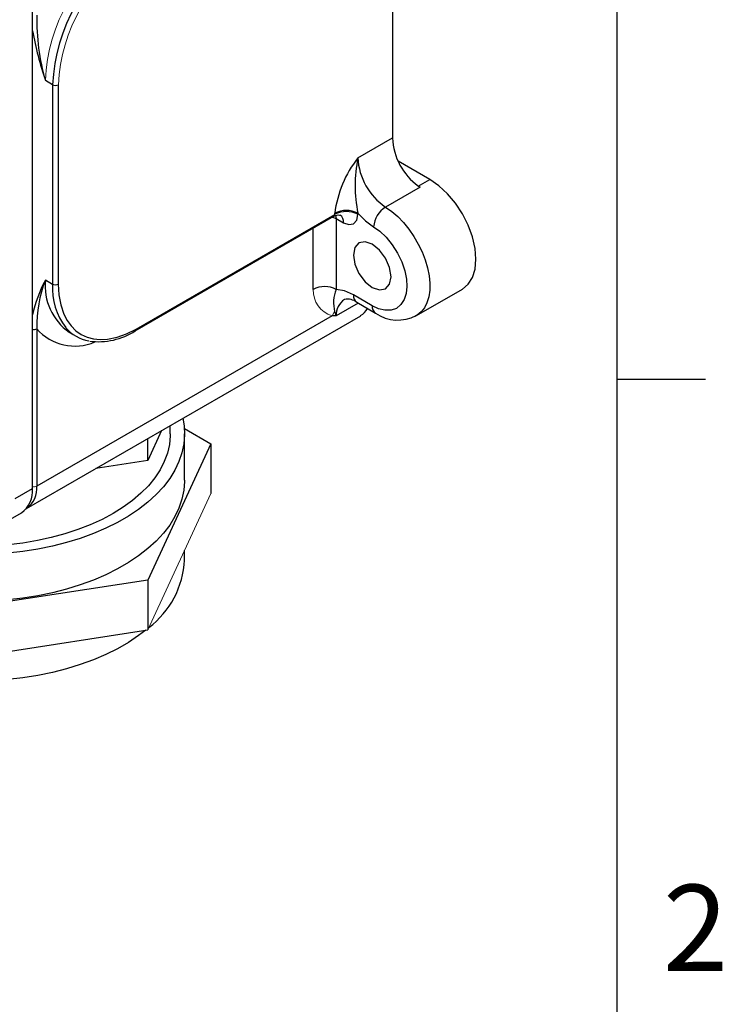
# Model space of a CAD drawing. Units: inches. Extents: x 0 to 10.9, y -0.2 to 8.4.
# Drawn here: x 10.1 to 10.9, y 6.2 to 7.4 of the extents above; entities that cross this region are included whole.
import ezdxf

# ---------------------------------------------------------------- set-up
doc = ezdxf.new("R2010")
doc.units = ezdxf.units.IN
doc.header["$MEASUREMENT"] = 0
doc.layers.add('BORDER_MELTRIC', color=7, linetype='Continuous')
doc.styles.add('SLDTEXTSTYLE0', font='TXT', dxfattribs={"width": 0.75})

msp = doc.modelspace()

# ---------------------------------------------------------------- linework, layer by layer
at = {"color": 7, "linetype": 'Continuous', "lineweight": 25}
for p, q in [((10.0971, 6.8365), (10.0971, 7.6)), ((10.5321, 7.6036), (10.5321, 7.2604)), ((10.1215, 7.3248), (10.1128, 7.3298)), ((10.1215, 7.3248), (10.1215, 7.0837)), ((10.1284, 7.3248), (10.1284, 7.0837)), ((10.4903, 7.2363), (10.5321, 7.2604)), ((10.5773, 7.2102), (10.539, 7.2323)), ((10.5634, 7.2022), (10.5773, 7.2102)), ((10.5656, 7.2009), (10.5238, 7.1768)), ((10.5634, 7.2022), (10.5645, 7.2016)), ((10.5645, 7.2016), (10.5656, 7.2009)), ((10.2224, 7.0294), (10.4625, 7.168)), ((10.4625, 7.168), (10.4625, 7.1694)), ((10.4903, 7.1694), (10.4903, 7.168)), ((10.2214, 7.0272), (10.4615, 7.1658)), ((10.4597, 7.1648), (10.4642, 7.163)), ((10.4635, 7.1667), (10.4642, 7.163)), ((10.4642, 7.163), (10.4642, 7.0773)), ((10.4642, 7.163), (10.4729, 7.158)), ((10.4364, 7.0773), (10.4364, 7.1513)), ((10.1128, 7.0887), (10.1215, 7.0837)), ((10.561, 7.0456), (10.6167, 7.0777)), ((10.4908, 7.0606), (10.4641, 7.0452)), ((10.5077, 7.0575), (10.4849, 7.0707)), ((10.489, 7.0617), (10.5118, 7.0485)), ((10.4623, 7.0505), (10.4641, 7.0452)), ((10.0901, 6.8125), (10.4938, 7.0455)), ((10.4592, 7.0455), (10.1023, 6.8396)), ((10.4641, 7.0452), (10.4592, 7.0455)), ((10.561, 7.0456), (10.5593, 7.0447)), ((10.1023, 7.0297), (10.1023, 6.8396)), ((10.1413, 7.0256), (10.15, 7.0206)), ((10.2532, 6.9067), (10.2365, 6.8706)), ((10.2637, 6.9028), (10.2637, 6.9128)), ((10.2807, 6.9093), (10.3129, 6.8907)), ((10.2365, 6.8706), (10.2365, 6.897)), ((10.281, 6.8465), (10.281, 6.9028)), ((10.3129, 6.8907), (10.2365, 6.7259)), ((10.3129, 6.8907), (10.3129, 6.8304)), ((10.2365, 6.8706), (10.1739, 6.8609)), ((10.0762, 6.8245), (10.0971, 6.8365)), ((10.063, 6.7952), (10.0839, 6.8073)), ((10.281, 6.7501), (10.281, 6.7615)), ((10.2365, 6.7259), (9.951, 6.6818)), ((10.2365, 6.7259), (10.2365, 6.6656)), ((9.951, 6.6215), (10.2365, 6.6656))]:
    msp.add_line(p, q, dxfattribs=at)
at = {"color": 7, "linetype": 'Continuous', "lineweight": 18}
for p, q in [((10.4592, 7.0455), (10.4623, 7.0505)), ((10.2365, 6.6656), (10.3129, 6.8304))]:
    msp.add_line(p, q, dxfattribs=at)
at = {"color": 7, "linetype": 'Continuous', "lineweight": 25, "flags": 128}
for points in [[(10.6167, 7.0777), (10.6167, 7.0777), (10.6236, 7.0835), (10.6288, 7.0916), (10.6319, 7.1019), (10.633, 7.1138), (10.6319, 7.1269), (10.6288, 7.1408), (10.6236, 7.1549), (10.6167, 7.1687), (10.6083, 7.1815), (10.5986, 7.193), (10.5882, 7.2027), (10.5773, 7.2102)], [(10.4615, 7.1657), (10.4638, 7.1668), (10.4666, 7.1673), (10.4683, 7.1671), (10.469, 7.1669), (10.4689, 7.167)], [(10.4729, 7.158), (10.4796, 7.1557), (10.4852, 7.1568), (10.489, 7.1611), (10.4903, 7.168)], [(10.4903, 7.1694), (10.4996, 7.1602), (10.5093, 7.153)], [(10.5238, 7.1768), (10.5313, 7.1716), (10.5386, 7.1653), (10.5455, 7.1581), (10.5521, 7.1501), (10.5581, 7.1414), (10.5634, 7.1322), (10.568, 7.1227), (10.5717, 7.113), (10.5745, 7.1034), (10.5764, 7.0939), (10.5773, 7.0848), (10.5771, 7.0762), (10.576, 7.0683), (10.5738, 7.0612), (10.5708, 7.0551), (10.5668, 7.0501), (10.562, 7.0462), (10.561, 7.0456)], [(10.5093, 7.153), (10.5168, 7.1476), (10.5244, 7.1403), (10.5317, 7.1314), (10.5381, 7.1213), (10.5433, 7.1106), (10.5469, 7.0998), (10.549, 7.0897), (10.5495, 7.0807), (10.5487, 7.0725), (10.5463, 7.065), (10.5424, 7.0589), (10.537, 7.0544), (10.5304, 7.0522), (10.5229, 7.0521), (10.5153, 7.054), (10.5077, 7.0575)], [(10.5304, 7.0927), (10.5286, 7.1037), (10.5237, 7.115), (10.5164, 7.1249), (10.5077, 7.1319), (10.4991, 7.1349), (10.4917, 7.1335), (10.4868, 7.1278), (10.4851, 7.1188)], [(10.4851, 7.1188), (10.4868, 7.1078), (10.4917, 7.0965), (10.4991, 7.0866), (10.5077, 7.0796), (10.5164, 7.0766), (10.5237, 7.078), (10.5286, 7.0837), (10.5304, 7.0927)], [(10.1284, 7.0837), (10.1291, 7.0709), (10.1313, 7.0587), (10.135, 7.0475), (10.139, 7.0398), (10.1438, 7.0331), (10.1495, 7.0274), (10.156, 7.0228), (10.1632, 7.0195), (10.171, 7.0174), (10.1792, 7.0166), (10.1878, 7.0171), (10.1994, 7.0194), (10.211, 7.0236), (10.2224, 7.0294)], [(10.4849, 7.0707), (10.4744, 7.0755), (10.4642, 7.0773)], [(10.2789, 6.9215), (10.2804, 6.9123), (10.281, 6.9014), (10.2801, 6.8906), (10.2778, 6.8799), (10.2742, 6.8693), (10.2693, 6.8589), (10.263, 6.8487), (10.2554, 6.8388), (10.2466, 6.8293), (10.2366, 6.8201), (10.2255, 6.8114), (10.2132, 6.8032), (10.2, 6.7956), (10.1858, 6.7885), (10.1708, 6.7821), (10.1549, 6.7763), (10.1384, 6.7712), (10.1213, 6.7669), (10.1036, 6.7632), (10.0855, 6.7604), (10.0672, 6.7583)], [(10.2637, 6.9028), (10.2637, 6.9002), (10.2627, 6.8898), (10.2602, 6.8794), (10.2565, 6.8692), (10.2513, 6.8592), (10.2449, 6.8494), (10.2372, 6.84), (10.2282, 6.8309), (10.2181, 6.8222), (10.2069, 6.814), (10.1946, 6.8064), (10.1813, 6.7993), (10.1671, 6.7928), (10.1521, 6.7869), (10.1364, 6.7818), (10.12, 6.7773), (10.1031, 6.7736), (10.0857, 6.7706), (10.068, 6.7685)], [(10.281, 6.8465), (10.281, 6.8452), (10.2801, 6.8344), (10.2778, 6.8237), (10.2742, 6.813), (10.2693, 6.8026), (10.263, 6.7924), (10.2554, 6.7825), (10.2466, 6.773), (10.2366, 6.7639), (10.2255, 6.7552), (10.2132, 6.747), (10.2, 6.7393), (10.1858, 6.7323), (10.1708, 6.7258), (10.1549, 6.7201), (10.1384, 6.715), (10.1213, 6.7106), (10.1036, 6.707), (10.0855, 6.7041), (10.0672, 6.702)], [(10.234, 6.6653), (10.2255, 6.6587), (10.2132, 6.6505), (10.2, 6.6429), (10.1858, 6.6358), (10.1708, 6.6294), (10.1549, 6.6236), (10.1384, 6.6185), (10.1213, 6.6142), (10.1036, 6.6105), (10.0855, 6.6077), (10.0672, 6.6056)]]:
    msp.add_lwpolyline(points, dxfattribs=at)
at = {"color": 7, "linetype": 'Continuous', "lineweight": 18}
for centre, radius, start, end in [((10.3238, 7.3205), 0.2112, 122.5243, 177.4757), ((10.3322, 7.3157), 0.2039, 122.5649, 177.4351), ((10.4682, 7.076), 0.0318, 177.7021, 253.5046), ((10.0988, 6.8463), 0.00761, 256.8674, 297.2991)]:
    msp.add_arc(centre, radius, start, end, dxfattribs=at)
at = {"color": 7, "linetype": 'Continuous', "lineweight": 25}
for centre, radius, start, end in [((10.3325, 7.3155), 0.2112, 122.5243, 177.4757), ((10.3787, 7.4051), 0.2764, 179.2274, 195.8164), ((10.582, 7.484), 0.4939, 190.9716, 198.1923), ((10.125, 7.3315), 0.00756, 242.6098, 297.3902), ((10.6086, 7.2641), 0.0766, 182.8217, 233.873), ((10.5958, 7.1531), 0.1343, 141.7564, 173.0568), ((10.6539, 7.2028), 0.1669, 168.4387, 191.5613), ((10.566, 7.2397), 0.0757, 182.5738, 236.1535), ((10.46, 7.1678), 0.00249, 305.9403, 5.3722), ((10.4764, 7.1425), 0.0303, 62.61, 117.3906), ((10.4764, 7.1412), 0.0303, 62.6097, 117.3903), ((10.4636, 7.1592), 0.00942, 352.7079, 56.2852), ((10.5406, 7.1503), 0.0313, 122.3289, 175.1016), ((10.2769, 7.0037), 0.1848, 152.6284, 166.5981), ((10.259, 7.0324), 0.1566, 158.9407, 180.9823), ((10.181, 7.0815), 0.0685, 174.0098, 234.7166), ((10.2012, 7.0793), 0.0799, 176.8315, 217.0702), ((10.125, 7.0904), 0.00756, 242.6098, 297.3902), ((10.4503, 7.0504), 0.0303, 62.6089, 117.3893), ((10.5039, 7.061), 0.0429, 157.7005, 194.2085), ((10.4869, 7.0462), 0.0228, 123.8677, 182.2957), ((10.478, 7.0476), 0.0179, 51.7327, 101.9782), ((10.4946, 7.0696), 0.0097, 173.7023, 234.9856), ((10.4828, 7.0641), 0.0215, 300.5312, 332.7188), ((10.5176, 7.0566), 0.00991, 174.3915, 234.1674), ((10.5388, 7.0881), 0.0479, 235.6759, 297.4449), ((10.0989, 7.0364), 0.00754, 256.4999, 297.3142), ((10.1483, 7.0697), 0.0609, 221.0003, 293.5899), ((10.1737, 7.0615), 0.0473, 220.0743, 259.7043), ((10.1767, 7.0968), 0.0827, 262.7896, 302.737), ((10.2199, 7.0292), 0.00249, 306.5901, 5.5422), ((10.0659, 6.833), 0.0314, 304.8623, 6.4499), ((10.0734, 6.8364), 0.0291, 305.0014, 6.3108), ((10.1718, 6.7556), 0.1093, 307.1089, 357.1356)]:
    msp.add_arc(centre, radius, start, end, dxfattribs=at)
at = {"layer": 'BORDER_MELTRIC'}
for p, q in [((10.8035, 0.2279), (10.8035, 8.3188)), ((10.8035, 6.9688), (10.9105, 6.9688))]:
    msp.add_line(p, q, dxfattribs=at)

# ---------------------------------------------------------------- texts
at = {"layer": 'BORDER_MELTRIC', "insert": (10.8589, 6.3575), "char_height": 0.1042, "attachment_point": 1, "style": 'SLDTEXTSTYLE0'}
msp.add_mtext('2', dxfattribs=at)

doc.saveas('drawing.dxf')
